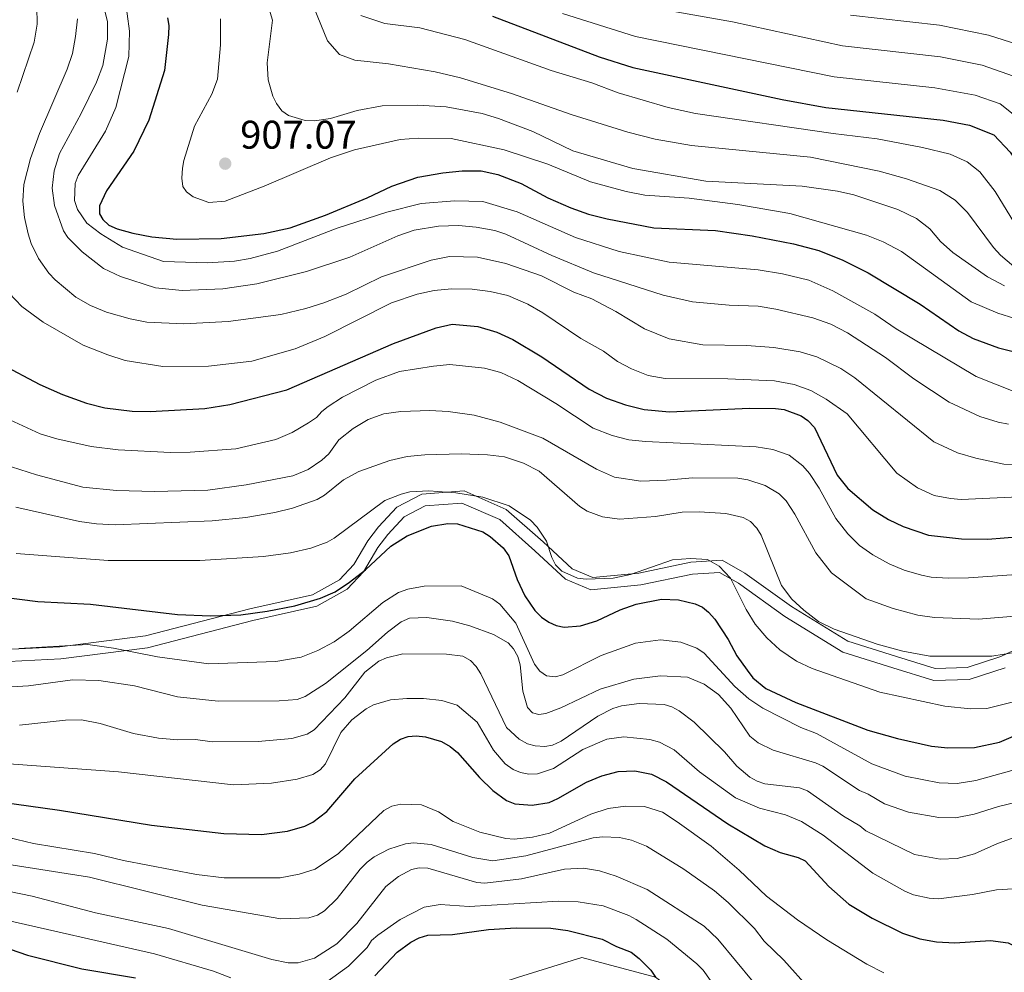
# Model space of a CAD drawing. Units: metres. Extents: x 661852 to 668787, y 739795 to 744586.
# Drawn here: x 662745 to 662992, y 740214 to 740452 of the extents above; entities that cross this region are included whole.
import ezdxf

# ---------------------------------------------------------------- set-up
doc = ezdxf.new("R2010")
doc.units = ezdxf.units.M
doc.header["$MEASUREMENT"] = 0
doc.linetypes.add('DGN Style 3', pattern=[121.30195, 86.64425, -34.6577])
for name, color, linetype, lineweight in [('Elementos auxiliares', 7, 'Continuous', 5), ('Hidrografía', 7, 'Continuous', 5), ('Relieve y altimetría', 7, 'Continuous', 5), ('Textos de rotulación', 7, 'Continuous', 5), ('Viales y ferrocarril', 7, 'Continuous', 5)]:
    doc.layers.add(name, color=color, linetype=linetype, lineweight=lineweight)
doc.styles.add('Style-Arial', font='txt')

# ---------------------------------------------------------------- blocks, each defined once
blk = doc.blocks.new('5PATER_630')
at = {"layer": 'Relieve y altimetría', "linetype": 'Continuous', "lineweight": 5}
h = blk.add_hatch(color=250, dxfattribs=at)
edge = h.paths.add_edge_path()
edge.add_ellipse((0, 0), major_axis=(-1.1, -1.11), ratio=0.999422, start_angle=0, end_angle=360)

msp = doc.modelspace()

# ---------------------------------------------------------------- linework, layer by layer
at = {"layer": 'Elementos auxiliares', "color": 250, "linetype": 'Continuous', "lineweight": 5}
msp.add_3dface([(661971.41, 739795.5), (661862.45, 744422.28, 1050.1), (668673.25, 744585.86, 757.249), (668786.92, 739959.03)], dxfattribs=at)
at = {"layer": 'Hidrografía', "color": 142, "linetype": 'DGN Style 3', "lineweight": 15}
msp.add_polyline3d([(663201.519, 740185.058, 845), (663174.091, 740188.709, 840), (663147.772, 740188.959, 835), (663114.933, 740187.011, 830), (663082.587, 740189.495, 825), (663045.35, 740189.208, 820), (663019.114, 740186.38, 815), (662975.559, 740183.032, 810), (662949.774, 740182.087, 807.238), (662937.855, 740187.261, 805), (662904.383, 740212.648, 800), (662885.956, 740217.521, 798.785), (662870.124, 740212.597, 795), (662850.51, 740206.289, 793.011), (662846.566, 740204.343, 792.514), (662836.217, 740191.179, 790), (662828.673, 740177.015, 788.288), (662825.691, 740173.759, 788.343), (662821.976, 740171.318, 787.735), (662818.024, 740169.813, 787.459), (662807.144, 740169.314, 785), (662790.843, 740172.622, 783.895), (662771.872, 740177.063, 780), (662734.745, 740175.829, 775)], dxfattribs=at)
at = {"layer": 'Relieve y altimetría', "color": 30, "linetype": 'Continuous', "lineweight": 5, "flags": 128}
for points, elevation in [([(662765.709, 740457.949), (662767.252, 740451.679), (662767.246, 740447.304), (662766.027, 740440.768), (662764.497, 740436.598), (662760.655, 740428.741), (662755.194, 740418.702), (662753.888, 740414.37), (662753.356, 740410.051), (662753.984, 740405.697), (662756.193, 740399.382), (662757.327, 740397.731), (662760.87, 740394.104), (662766.246, 740389.943), (662770.48, 740387.917), (662779.205, 740385.07), (662785.906, 740384.441), (662796.113, 740384.882), (662804.601, 740386.079), (662817.022, 740389.22), (662827.861, 740392.789), (662839.862, 740398.072), (662843.981, 740399.525), (662850.101, 740400.568), (662855.066, 740400.657), (662859.484, 740400.284), (662864.164, 740399.429), (662866.926, 740398.542), (662878.4, 740393.217), (662888.862, 740388.868), (662906.339, 740383.276), (662913.685, 740381.564), (662922.816, 740380.729), (662930.114, 740380.494), (662934.523, 740379.795), (662943.798, 740377.555), (662948.299, 740375.973), (662952.438, 740373.84), (662961.992, 740367.707), (662969.046, 740362.36), (662977.913, 740356.533), (662985.575, 740352.899), (662990.113, 740351.475), (662992.724, 740351.003)], 890), ([(662771.563, 740458.072), (662772.768, 740449.322), (662772.574, 740442.975), (662769.292, 740430.206), (662766.695, 740424.302), (662759.863, 740413.246), (662759.124, 740411.245), (662758.948, 740406.978), (662759.736, 740404.681), (662762.024, 740401.267), (662765.558, 740398.649), (662771.011, 740395.292), (662781.221, 740391.685), (662792.232, 740391.378), (662799.021, 740391.772), (662802.961, 740392.445), (662809.806, 740394.279), (662824.678, 740400.063), (662837.15, 740404.036), (662845.731, 740406.229), (662854.184, 740406.876), (662861.194, 740406.683), (662869.801, 740404.106), (662884.358, 740397.683), (662895.277, 740394.2), (662907.789, 740391.538), (662930.054, 740389.572), (662936.204, 740388.574), (662942.75, 740387.03), (662948.763, 740384.372), (662959.309, 740378.483), (662964.619, 740374.868), (662984.606, 740362.895), (662995.12, 740358.713)], 895), ([(662807.168, 740456.506), (662808.57, 740452.11), (662807.154, 740441.423), (662807.449, 740437.118), (662808.588, 740433.084), (662809.547, 740431.22), (662810.899, 740429.388), (662812.54, 740428.246), (662816.696, 740426.97), (662819.008, 740426.877), (662823.059, 740427.504), (662829.682, 740429.438), (662835.96, 740430.652), (662844.918, 740430.817), (662852.034, 740430.38), (662860.966, 740428.711), (662865.088, 740427.465), (662873.646, 740424.255), (662883.721, 740419.38), (662898.704, 740414.931), (662916.995, 740411.761), (662941.118, 740410.511), (662949.964, 740409.278), (662954.027, 740408.338), (662965.023, 740404.673), (662969.71, 740402.422), (662973.02, 740399.878), (662975.721, 740396.67), (662978.834, 740393.93), (662987.47, 740387.845), (662991.715, 740385.567)], 910), ([(662749.528, 740455.386), (662749.612, 740451.035), (662748.861, 740446.546), (662744.657, 740434.098)], 880), ([(662818.952, 740455.049), (662822.259, 740446.913), (662825.286, 740443.446), (662829.116, 740442.09), (662837.536, 740441.173), (662849.228, 740439.166), (662855.6, 740437.631), (662868.383, 740433.753), (662883.282, 740428.431), (662897.447, 740424.036), (662904.328, 740422.277), (662913.404, 740420.688), (662943.19, 740417.814), (662960.4, 740414.259), (662967.182, 740412.383), (662975.561, 740409.469), (662979.362, 740407.031), (662982.444, 740403.918), (662989, 740395.159), (662990.744, 740393.281), (662994.107, 740390.466)], 915), ([(662881.094, 740453.749), (662899.386, 740448.027), (662949.078, 740437.916), (662974.296, 740435.145), (662984.387, 740433.349), (662990.622, 740431.152), (662995.573, 740427.255)], 930), ([(662899.534, 740455.913), (662923.617, 740451.658), (662951.148, 740445.63), (662975.736, 740442.89), (662986.138, 740440.808), (662993.97, 740438.054)], 935), ([(662759.692, 740452.4), (662759.238, 740447.98), (662758.459, 740443.755), (662757.146, 740439.81), (662750.202, 740423.719), (662747.935, 740417.426), (662746.321, 740410.948), (662746.062, 740406.8), (662746.464, 740402.718), (662747.345, 740398.581), (662748.125, 740396.172), (662749.924, 740392.431), (662752.518, 740388.771), (662754.116, 740387.073), (662759.297, 740382.775), (662762.965, 740380.718), (662766.986, 740379.041), (662772.921, 740377.337), (662777.116, 740376.523), (662786.374, 740376.118), (662797.474, 740376.688), (662810.643, 740378.418), (662816.861, 740379.907), (662821.367, 740381.312), (662826.967, 740383.549), (662835.809, 740387.85), (662848.254, 740392.062), (662852.822, 740392.963), (662859.842, 740392.753), (662866.941, 740391.219), (662875.834, 740388.114), (662883.947, 740384.007), (662888.476, 740382.367), (662894.442, 740379.211), (662901.595, 740374.829), (662907.766, 740372.315), (662916.239, 740370.875), (662927.141, 740370.689), (662934.041, 740370.194), (662940.585, 740369.073), (662944.805, 740367.875), (662950.73, 740364.93), (662954.234, 740362.569), (662974.015, 740346.559), (662979.935, 740343.834), (662984.518, 740342.491), (662991.57, 740341.008), (662995.894, 740340.802)], 885), ([(662795.482, 740452.384), (662795.539, 740445.921), (662794.748, 740437.343), (662793.335, 740433.558), (662789.042, 740425.589), (662786.318, 740416.976), (662785.982, 740415.005), (662785.842, 740412.548), (662786.099, 740410.453), (662787.007, 740409.087), (662788.686, 740407.846), (662792.57, 740406.43), (662796.646, 740406.807), (662806.478, 740410.518), (662823.037, 740417.61), (662829.034, 740419.652), (662840.481, 740422.226), (662845.006, 740422.526), (662853.239, 740422.457), (662866.548, 740419.64), (662877.451, 740416.024), (662888.106, 740411.657), (662897.06, 740409.231), (662901.717, 740408.317), (662912.835, 740407.52), (662925.018, 740405.959), (662937.978, 740403.7), (662957.215, 740398.319), (662961.356, 740396.626), (662965.941, 740394.184), (662983.386, 740381.581), (662990.076, 740378.747), (662998.576, 740376.076)], 905), ([(662830.672, 740453.273), (662836.655, 740451.243), (662845.39, 740450.124), (662856.629, 740447.236), (662878.311, 740439.491), (662888.42, 740436.407), (662895.038, 740433.87)], 920), ([(662953.218, 740453.343), (662975.477, 740450.834), (662987.724, 740448.317)], 940), ([(662987.724, 740448.317), (662996.925, 740445.426)], 940), ([(662895.038, 740433.87), (662907.588, 740430.207), (662914.377, 740428.705), (662948.848, 740423.717), (662959.865, 740422.418), (662971.242, 740420.221), (662978.123, 740418.517), (662982.409, 740416.658), (662985.555, 740414.113), (662989.4, 740409.207), (662995.133, 740399.807)], 920), ([(662742.609, 740383.745), (662745.755, 740380.415), (662751.157, 740376.479), (662761.114, 740370.792), (662767.347, 740368.303), (662771.68, 740366.943), (662781.098, 740365.449), (662792.534, 740365.48), (662803.387, 740366.73), (662814.208, 740369.808), (662821.632, 740372.893), (662838.28, 740381.359), (662844.762, 740383.515), (662849, 740384.473), (662853.314, 740384.826), (662858.498, 740384.748), (662863.038, 740384.165), (662867.401, 740383.163), (662872.43, 740381.013), (662876.195, 740378.836), (662885.673, 740372.457), (662891.38, 740369.252), (662894.834, 740366.706), (662898.366, 740364.816), (662902.574, 740363.194), (662906.787, 740362.383), (662922.479, 740362.324), (662934.2, 740361.813), (662939.133, 740360.9), (662943.257, 740359.451), (662947.097, 740357.281), (662952.355, 740353.56), (662964.822, 740338.75), (662969.969, 740335.082), (662974.09, 740333.165), (662978.231, 740332.348), (662980.848, 740332.177), (663007.954, 740333.366)], 880), ([(662740.602, 740353.103), (662750.404, 740348.581), (662754.544, 740347.33), (662763.166, 740345.428), (662769.92, 740344.536), (662783.036, 740343.897), (662787.943, 740343.98), (662799.371, 740344.778), (662809.325, 740347.114), (662813.415, 740348.94), (662817.543, 740351.322), (662819.505, 740352.65), (662820.835, 740354.144), (662822.452, 740355.376), (662826.012, 740357.74), (662834.426, 740361.97), (662840.284, 740364.134), (662848.784, 740365.534), (662852.875, 740365.88), (662861.556, 740365.037), (662865.675, 740363.899), (662869.899, 740361.93), (662879.444, 740356.177), (662888.822, 740349.985), (662893.507, 740348.134), (662897.675, 740347.054), (662901.875, 740346.622), (662929.579, 740345.279), (662933.788, 740344.69), (662937.876, 740343.222), (662941.242, 740340.591), (662942.898, 740338.66), (662945.367, 740334.995), (662949.552, 740327.345), (662952.497, 740323.578), (662955.477, 740320.591), (662958.799, 740318.292), (662962.903, 740316.079), (662966.658, 740314.496), (662970.964, 740313.236), (662973.404, 740312.726), (662977.613, 740312.413), (662982.745, 740312.501), (663010.445, 740314.474)], 870), ([(662741.156, 740340.941), (662749.437, 740338.301), (662761.037, 740335.243), (662769.507, 740334.422), (662778.967, 740334.175), (662792.385, 740334.515), (662801.96, 740335.787), (662813.585, 740338.09), (662817.488, 740339.68), (662820.904, 740341.957), (662822.66, 740343.606), (662825.124, 740347.061), (662828.739, 740349.9), (662832.456, 740352.174), (662836.357, 740353.575), (662840.659, 740354.138), (662847.943, 740354.377), (662852.477, 740354.179), (662859.04, 740353.234), (662865.469, 740351.502), (662876.185, 740347.464), (662889.605, 740339.692), (662894.144, 740337.721), (662900.699, 740336.73), (662907.15, 740336.934), (662913.658, 740337.561), (662924.987, 740337.448), (662927.525, 740337.085), (662931.805, 740335.612), (662935.318, 740333.555), (662937.064, 740331.836), (662939.262, 740328.472), (662944.529, 740318.761), (662948.455, 740313.765), (662957.114, 740307.324), (662963.886, 740304.899), (662970.047, 740303.238), (662974.256, 740302.648), (662985.215, 740302.172), (662994.359, 740302.908)], 865), ([(662744.323, 740330.189), (662760.186, 740326.652), (662764.451, 740326.008), (662769.151, 740325.758), (662793.399, 740326.783), (662801.881, 740327.644), (662809.097, 740328.882), (662813.499, 740329.953), (662819.703, 740332.161), (662821.564, 740333.187), (662826.274, 740337.083), (662830.135, 740339.137), (662837.911, 740341.904), (662842.224, 740342.883), (662846.691, 740343.348), (662855.749, 740343.56), (662862.327, 740343.343), (662866.565, 740342.815), (662871.369, 740341.235), (662875.275, 740339.225), (662885.48, 740330.375), (662887.324, 740329.191), (662891.121, 740327.783), (662895.369, 740327.232), (662904.369, 740327.921), (662911.03, 740328.94), (662915.293, 740329.083), (662922.022, 740328.635), (662926.357, 740327.604), (662928.197, 740326.641), (662929.774, 740324.956), (662930.815, 740323.247), (662935.935, 740310.588), (662938.51, 740307.179), (662941.491, 740304.412), (662945.206, 740301.633), (662949.105, 740299.713), (662959.835, 740295.975), (662966.322, 740294.165), (662973.029, 740292.945), (662988.562, 740292.938), (662994.757, 740293.95)], 860), ([(662744.393, 740318.612), (662767.366, 740316.85), (662790.359, 740316.902), (662806.251, 740317.905), (662813.012, 740318.769), (662818.14, 740319.997), (662822.203, 740321.449), (662823.94, 740322.442), (662836.614, 740331.893), (662840.723, 740333.484), (662842.869, 740334.018), (662847.615, 740334.321), (662854.42, 740333.777), (662861.151, 740332.729), (662867.735, 740330.582), (662873.072, 740326.94), (662874.79, 740325.18), (662877.072, 740321.723), (662878.402, 740317.619), (662879.374, 740315.757), (662880.947, 740314.237), (662884.903, 740312.466), (662887.053, 740312.191), (662893.797, 740312.416), (662898.145, 740313.376), (662908.644, 740317.017), (662913.168, 740317.397), (662917.361, 740317.135), (662920.319, 740315.418), (662923.132, 740312.485), (662927.081, 740304.652), (662929.3, 740300.933), (662932.232, 740297.504), (662935.465, 740294.55), (662939.681, 740291.721), (662943.584, 740289.868), (662960.535, 740283.907), (662976.765, 740280.416), (662983.209, 740279.718), (662987.3, 740279.828), (662993.947, 740281.503)], 855), ([(662745.036, 740294.864), (662762.3, 740295.884), (662768.755, 740294.954), (662779.729, 740292.75), (662792.607, 740291.008), (662809.392, 740291.564), (662815.67, 740292.722), (662819.896, 740294.343), (662824.002, 740296.514), (662827.712, 740299.23), (662836.151, 740306.393), (662840.03, 740308.891), (662842.392, 740309.706), (662846.461, 740310.482), (662855.756, 740310.558)], 845), ([(662855.756, 740310.558), (662863.595, 740307.256), (662865.385, 740305.962), (662869.45, 740301.206), (662874.098, 740290.975), (662875.456, 740289.175), (662877.109, 740288.049), (662879.292, 740287.805), (662881.229, 740288.298), (662890.816, 740293.106), (662899.422, 740296.221), (662905.607, 740297.055), (662910.743, 740296.473), (662914.721, 740294.945), (662916.559, 740293.694), (662924.252, 740285.326), (662927.785, 740282.294), (662931.252, 740279.923), (662940.783, 740275.116), (662944.677, 740273.582), (662958.511, 740265.977), (662966.888, 740262.951), (662975.37, 740261.228), (662979.922, 740261.1), (662984.55, 740261.843), (663006.465, 740267.901)], 845), ([(662743.186, 740285.259), (662747.444, 740285.503), (662758.464, 740287.01), (662765.098, 740286.874), (662773.978, 740285.485), (662784.721, 740282.776), (662794.96, 740281.686), (662810.165, 740281.722), (662814.733, 740282.119), (662816.699, 740282.884), (662821.835, 740286.104), (662832.118, 740294.371), (662837.278, 740298.965), (662840.761, 740301.535), (662842.832, 740302.459), (662847.139, 740302.645), (662853.6, 740301.688), (662857.949, 740300.512), (662863.841, 740298.35), (662867.471, 740296.257), (662868.878, 740294.735), (662869.961, 740292.82), (662870.55, 740290.731), (662871.216, 740284.168), (662872.337, 740280.093), (662873.63, 740278.795), (662875.185, 740278.325), (662876.949, 740278.577), (662880.724, 740280.025), (662890.545, 740284.669), (662898.965, 740287.163), (662905.635, 740288.024), (662912.356, 740287.658), (662916.529, 740285.922), (662920.181, 740283.361), (662923.279, 740279.934), (662927.975, 740272.894), (662930.115, 740271.268), (662933.801, 740269.42), (662944.456, 740266.268), (662946.259, 740265.401), (662955.405, 740259.331), (662957.575, 740258.43), (662961.706, 740256.015), (662967.741, 740253.925), (662975.302, 740252.55), (662979.511, 740252.497), (662984.183, 740253.367), (662990.263, 740255.322), (662998.937, 740257.381)], 840), ([(662745.234, 740275.71), (662756.705, 740276.904), (662760.746, 740276.98), (662765.393, 740276.115), (662773.725, 740273.553), (662780.033, 740272.437), (662784.857, 740271.978), (662789.22, 740272.054), (662793.429, 740271.519), (662804.92, 740271.553), (662813.36, 740272.308), (662817.238, 740273.415), (662818.947, 740274.505), (662826.608, 740282.538), (662831.666, 740288.956), (662835.123, 740291.691), (662837.097, 740292.554), (662841.152, 740293.508), (662852.108, 740293.478), (662856.166, 740292.94), (662858.104, 740291.814), (662859.477, 740290.36), (662860.644, 740288.551), (662867.068, 740275.119), (662870.269, 740272.136), (662872.333, 740271.011), (662874.256, 740270.463), (662876.654, 740270.313), (662878.618, 740270.673), (662880.783, 740271.63), (662889.985, 740277.905), (662893.727, 740279.836), (662895.87, 740280.481), (662900.335, 740281.056), (662906.582, 740280.833), (662908.487, 740280.223), (662910.272, 740279.226), (662914.035, 740276.458), (662921.645, 740269.036), (662924.751, 740265.402), (662928.003, 740262.641), (662929.844, 740261.623), (662931.756, 740261.034), (662940.457, 740260.006)], 835), ([(662736.813, 740266.411), (662770.003, 740264.004), (662798.792, 740260.708), (662808.285, 740261.188), (662814.733, 740262.129), (662818.634, 740263.357), (662820.493, 740264.494), (662821.779, 740266.028), (662825.605, 740273.818), (662828.367, 740277.046), (662831.952, 740279.773), (662833.819, 740280.764), (662838.034, 740281.981), (662842.116, 740282.384), (662846.325, 740282.365), (662850.909, 740281.873), (662854.772, 740280.693), (662859.788, 740276.448), (662863.83, 740269.399), (662866.738, 740265.982), (662868.724, 740264.559), (662870.576, 740263.808), (662872.696, 740263.414), (662874.875, 740263.505), (662878.857, 740264.831), (662886.206, 740269.558), (662892.213, 740272.142), (662896.427, 740272.719), (662902.98, 740272.087), (662905.346, 740271.382), (662909.018, 740269.518), (662915.411, 740263.981), (662924.372, 740257.459), (662930.375, 740254.864), (662936.931, 740253.257), (662940.915, 740251.573), (662946.358, 740248.117), (662958.787, 740238.664), (662966.821, 740234.163), (662968.991, 740233.261), (662972.901, 740232.379), (662975.205, 740232.258), (662983.687, 740233.295), (662989.743, 740234.505), (662993.939, 740234.689)], 830), ([(662940.457, 740260.006), (662942.39, 740259.233), (662951.471, 740252.878), (662955.562, 740250.523), (662957.068, 740249.204), (662969.223, 740243.302), (662975.592, 740242.104), (662979.846, 740242.333), (662984.192, 740243.506), (662989.949, 740246.037), (662998.405, 740249.057)], 835), ([(662734.003, 740249.576), (662748.67, 740246.1), (662763.962, 740243.603), (662771.247, 740241.848), (662789.469, 740238.3), (662796.447, 740237.454), (662810.488, 740237.499), (662815.183, 740238.382), (662819.19, 740239.664), (662825.011, 740243.544), (662836.415, 740254.359), (662838.365, 740255.399), (662840.628, 740255.946), (662845.851, 740255.744), (662850.097, 740254.028), (662853.776, 740251.564), (662860.445, 740248.925), (662866.956, 740247.277), (662868.993, 740247.185), (662873.617, 740247.607), (662877.838, 740248.686), (662888.172, 740253.401), (662892.498, 740254.786), (662896.916, 740255.41), (662901.66, 740255.293), (662906.106, 740253.884), (662909.773, 740251.483), (662918.352, 740245.4), (662925.334, 740239.407), (662932.149, 740232.914), (662939.943, 740226.936), (662947.268, 740221.925), (662957.318, 740215.856), (662961.499, 740213.719)], 820), ([(662743.086, 740240.758), (662762.699, 740237.618), (662790.941, 740230.65), (662810.614, 740227.235), (662817.627, 740227.467), (662819.824, 740228.168), (662821.552, 740229.175), (662824.718, 740232.304), (662830.467, 740239.666), (662832.191, 740241.422), (662833.992, 740242.724), (662837.658, 740244.61), (662841.836, 740245.954), (662843.82, 740246.265), (662848.247, 740245.844), (662858.691, 740242.545), (662863.677, 740241.747), (662871.928, 740242.937), (662888.805, 740247.459), (662891.143, 740247.694), (662895.404, 740247.548)], 815), ([(662895.404, 740247.548), (662898.339, 740246.88), (662902.12, 740245.4), (662911.463, 740239.657), (662919.149, 740234.252), (662922.588, 740231.279), (662929.166, 740224.763), (662931.612, 740221.598), (662936.51, 740216.837), (662942.908, 740209.686)], 815), ([(662739.745, 740234.612), (662748.394, 740232.9), (662764.211, 740228.754), (662782.458, 740224.762), (662808.338, 740217.035), (662812.429, 740216.19), (662814.927, 740216.21), (662819.058, 740217.346), (662824.61, 740220.996), (662829.638, 740226.066), (662836.915, 740235.321), (662840.061, 740237.786), (662843.306, 740239.576), (662845.264, 740239.989), (662847.443, 740239.924), (662859.705, 740236.327), (662861.709, 740236.135), (662870.849, 740237.206), (662881.58, 740239.657), (662886.394, 740239.882), (662890.398, 740239.223), (662894.501, 740237.916), (662902.311, 740234.515), (662916.549, 740225.358), (662920.018, 740222.123), (662933.224, 740206.109)], 810), ([(662822.098, 740211.438), (662827.532, 740215.4), (662832.257, 740220.068), (662833.305, 740221.771), (662834.861, 740223.087), (662840.478, 740227.06), (662846.448, 740230.093), (662850.533, 740230.78), (662857.771, 740230.29), (662880.079, 740231.62), (662885.043, 740231.481), (662891.267, 740230.485), (662897.752, 740228.082), (662899.547, 740227.065), (662907.25, 740222.087), (662914.704, 740215.974), (662916.335, 740214.345), (662921.393, 740207.236)], 805), ([(662739.297, 740227.446), (662778.971, 740218.423), (662793.741, 740214.15), (662798.08, 740212.457)], 805)]:
    msp.add_lwpolyline(points, dxfattribs=dict(at, elevation=elevation))
at = {"layer": 'Relieve y altimetría', "color": 30, "linetype": 'Continuous', "lineweight": 25, "flags": 128}
for points, elevation in [([(662782.277, 740452.692), (662782.583, 740450.714), (662782.5, 740448.49), (662781.512, 740439.474), (662777.584, 740427.086), (662773.79, 740419.266), (662766.953, 740409.332), (662765.203, 740405.629), (662765.229, 740403.611), (662766.027, 740402.189), (662767.598, 740400.78), (662769.658, 740399.876), (662773.555, 740398.811), (662778.367, 740397.873), (662784.625, 740397.265), (662795.677, 740397.479), (662806.359, 740398.721), (662812.921, 740400.116), (662821.753, 740403.322), (662832.205, 740407.628), (662838.369, 740410.517), (662844.904, 740412.785), (662851.186, 740413.908), (662855.982, 740414.359), (662860.733, 740414.386), (662864.892, 740413.464), (662870.751, 740411.182), (662877.48, 740407.605), (662883.177, 740405.098), (662887.645, 740403.511), (662892.323, 740402.338), (662904.003, 740400.112), (662919.397, 740399.416), (662928.585, 740398.106), (662938.909, 740396.113), (662945.254, 740394.43), (662951.292, 740392.055), (662957.641, 740388.831), (662970.636, 740380.984), (662980.323, 740374.363), (662983.89, 740372.436), (662990.252, 740370.093), (662997.131, 740368.364)], 900), ([(662863.596, 740453.11), (662890.27, 740442.882), (662898.737, 740440.239), (662936.059, 740432.213), (662947.008, 740430.202), (662976.364, 740427.019), (662982.966, 740425.79), (662989.085, 740423.41), (662993.192, 740419.063), (662996.472, 740413.943), (662997.978, 740412.594), (663000.122, 740411.392), (663004.251, 740410.202), (663018.066, 740409.537), (663036.484, 740410.919), (663049.739, 740411.204), (663056.324, 740411.115), (663064.227, 740410.461), (663068.332, 740409.644), (663073.057, 740407.852), (663078.063, 740404.885)], 925), ([(662740.522, 740366.055), (662750.28, 740360.92), (662755.958, 740358.422), (662761.972, 740356.205), (662766.524, 740355.035), (662773.38, 740354.269), (662777.922, 740354.161), (662791.6, 740354.898), (662797.85, 740355.91), (662812.126, 740359.619), (662838.831, 740371.188), (662849.481, 740375.129), (662853.499, 740375.974), (662859.953, 740375.398), (662864.694, 740374.012), (662868.702, 740372.149), (662875.963, 740367.843), (662887.796, 740359.704), (662892.141, 740357.487), (662896.889, 740355.787), (662901.549, 740354.652), (662907.918, 740354.102), (662927.908, 740354.998), (662934.417, 740354.947), (662936.577, 740354.653), (662940.859, 740353.07), (662942.509, 740351.946), (662944.169, 740350.144), (662949.877, 740338.188), (662952.555, 740334.93), (662958.798, 740329.594), (662962.683, 740327.155), (662966.365, 740325.392), (662972.677, 740323.242), (662981.007, 740322.275), (662987.591, 740322.254), (663012.078, 740324.251)], 875), ([(662740.61, 740307.756), (662749.833, 740306.593), (662762.948, 740305.947), (662784.76, 740303.398), (662793.007, 740303.062), (662800.618, 740303.287), (662807.225, 740304.173), (662814.115, 740305.565), (662820.546, 740307.445), (662824.208, 740309.075), (662827.826, 740311.451), (662831.804, 740314.546), (662838.134, 740320.483), (662842.265, 740323.015), (662848.354, 740325.497), (662852.437, 740326.172)], 850), ([(662852.437, 740326.172), (662854.809, 740326.051), (662861.198, 740324.007), (662863.041, 740322.879), (662866.26, 740320.019), (662867.655, 740318.042), (662869.802, 740312.112), (662871.696, 740308.057), (662874.19, 740304.399), (662875.822, 740302.714), (662877.667, 740301.475), (662879.56, 740300.624), (662881.519, 740300.221), (662885.576, 740300.506), (662889.706, 740301.74), (662895.504, 740304.511), (662899.552, 740305.937), (662905.911, 740307.159), (662910.166, 740307.012), (662914.273, 740306.034), (662916.111, 740305.182), (662917.685, 740303.947), (662919.2, 740302.198), (662922.576, 740297.11), (662924.775, 740293.012), (662927.324, 740289.41), (662928.737, 740287.556), (662931.979, 740284.855), (662939.508, 740281.334), (662957.536, 740274.402), (662964.913, 740272.328), (662973.455, 740270.432), (662977.556, 740270.014), (662984.235, 740270.066), (662990.51, 740271.406), (663005.304, 740277.729)], 850), ([(662722.263, 740258.984), (662755.215, 740254.418), (662778.21, 740250.618), (662796.365, 740248.544), (662805.763, 740248.334), (662812.323, 740249.167), (662816.595, 740250.364), (662818.585, 740251.421), (662822.128, 740254.088), (662829.116, 740262.283), (662838.742, 740270.985), (662840.599, 740272.144), (662842.477, 740272.831), (662844.517, 740273.009), (662846.823, 740272.751), (662850.864, 740271.585), (662853.005, 740270.37), (662854.855, 740268.856), (662860.305, 740262.575), (662863.694, 740259.34), (662867.117, 740256.803), (662869.221, 740256.011), (662873.537, 740255.644), (662877.75, 740256.338), (662879.972, 740257.303), (662887.081, 740261.403), (662890.979, 740262.964), (662895.014, 740264.116), (662899.252, 740264.28), (662903.384, 740263.373), (662907.156, 740261.524), (662922.513, 740251.025), (662931.781, 740245.44), (662935.604, 740243.776), (662940.062, 740242.6), (662941.87, 740241.743), (662947.731, 740235.294), (662952.751, 740230.889), (662958.589, 740227.355), (662966.23, 740223.629), (662970.526, 740222.245), (662974.739, 740221.435)], 825), ([(662834.156, 740212.976), (662839.744, 740218.874), (662843.182, 740221.365), (662845.207, 740222.449), (662847.406, 740223.095), (662853.601, 740223.309), (662862.574, 740224.574), (662869.539, 740224.971), (662878.212, 740224.905), (662882.413, 740224.311), (662891.069, 740222.141), (662894.638, 740220.269), (662898.33, 740218.835), (662900.323, 740217.33), (662903.194, 740214.34), (662904.383, 740212.648)], 800), ([(662738.49, 740221.093), (662747.216, 740218.096), (662760.81, 740214.741), (662774.22, 740212.487)], 800), ([(662974.739, 740221.435), (662979.273, 740221.237), (662988.225, 740221.791), (662992.658, 740221.19), (662994.753, 740220.16), (662999.866, 740215.738), (663009.959, 740211.586), (663014.613, 740210.535)], 825)]:
    msp.add_lwpolyline(points, dxfattribs=dict(at, elevation=elevation))
at = {"layer": 'Viales y ferrocarril', "color": 250, "linetype": 'DGN Style 3', "lineweight": 5}
msp.add_polyline3d([(662739.354, 740294.483, 844.583), (662755.327, 740295.295, 844.897), (662776.713, 740298.003, 846.993), (662802.865, 740304.76, 850.422), (662818.567, 740308.281, 850.522), (662825.335, 740312.071, 850.823), (662828.854, 740315.862, 851.288), (662832.374, 740321.82, 852.245), (662835.081, 740325.34, 852.843), (662839.683, 740330.214, 853.704), (662845.91, 740333.463, 854.577), (662856.468, 740334.275, 855.408), (662867.026, 740329.672, 854.364), (662876.23, 740321.549, 854.596), (662883.539, 740314.779, 855.477), (662888.683, 740312.613, 855.118), (662900.241, 740313.718, 854.784), (662913.236, 740316.426, 854.569), (662921.086, 740316.967, 855.635), (662926.772, 740313.718, 856.719), (662938.412, 740305.324, 859.372), (662952.49, 740296.659, 859.203), (662964.672, 740292.868, 859.259), (662974.418, 740289.89, 858.78), (662982.41, 740290.122, 858.874), (662990.802, 740292.83, 859.807), (663011.106, 740302.578, 862.613)], dxfattribs=at)
at = {"layer": 'Viales y ferrocarril', "color": 250, "linetype": 'Continuous', "lineweight": 5}
msp.add_polyline3d([(662739.239, 740291.473, 843.034), (662755.592, 740292.305, 843.159), (662777.279, 740295.051, 845.775), (662803.569, 740301.843, 849.286), (662819.651, 740305.45, 849.328), (662827.213, 740309.684, 849.438), (662831.273, 740314.058, 849.967), (662834.864, 740320.136, 850.89), (662837.367, 740323.391, 851.387), (662841.518, 740327.788, 852.287), (662846.753, 740330.519, 852.888), (662855.954, 740331.227, 853.492), (662865.395, 740327.111, 852.681), (662874.218, 740319.324, 853.288), (662881.888, 740312.219, 854.422), (662888.216, 740309.555, 853.638), (662900.691, 740310.747, 852.977), (662913.647, 740313.447, 853.264), (662920.386, 740313.912, 854.508), (662925.146, 740311.192, 855.574), (662936.746, 740302.827, 858.068), (662951.239, 740293.907, 857.849), (662963.788, 740290.001, 857.948), (662974.013, 740286.877, 857.502), (662982.924, 740287.136, 857.683), (662991.917, 740290.037, 858.599)], dxfattribs=at)

# ---------------------------------------------------------------- block references
at = {"layer": 'Relieve y altimetría', "color": 250, "linetype": 'Continuous', "lineweight": 5}
msp.add_blockref('5PATER_630', (662796.698, 740416.171, 907.073), dxfattribs=at)

# ---------------------------------------------------------------- texts
at = {"layer": 'Textos de rotulación', "color": 250, "linetype": 'Continuous', "lineweight": 5, "style": 'Style-Arial'}
msp.add_text('907.07', height=7, dxfattribs=at).set_placement((662800.448, 740419.921, 907.073))

doc.saveas('drawing.dxf')
